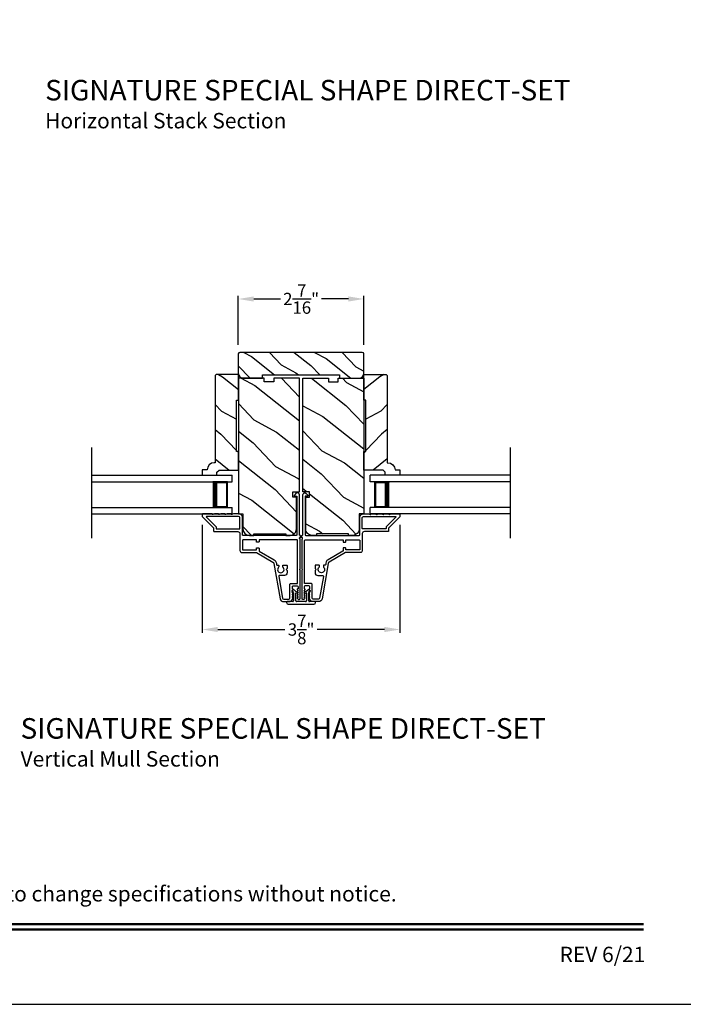
# Model space of a CAD drawing. Extents: x 204 to 340, y 44 to 88.
# Drawn here: x 292 to 305, y 44 to 63 of the extents above; entities that cross this region are included whole.
import ezdxf
from ezdxf.enums import TextEntityAlignment as Align

# ---------------------------------------------------------------- set-up
doc = ezdxf.new("R2010")
doc.units = 0
doc.header["$LTSCALE"] = 4
doc.header["$MEASUREMENT"] = 0
doc.header["$PDMODE"] = 3
doc.layers.get('0').update_dxf_attribs({"linetype": 'CONTINUOUS'})
doc.layers.get('DEFPOINTS').update_dxf_attribs({"color": 3, "linetype": 'CONTINUOUS'})
doc.layers.add('Dim', color=7, linetype='CONTINUOUS')
doc.styles.add('Arial', font='arial.ttf')
doc.styles.get("Standard").update_dxf_attribs({"font": 'arial.ttf'})
doc.dimstyles.get("Standard").update_dxf_attribs({"dimtxt": 0.24, "dimasz": 0.3, "dimexe": 0.0625, "dimexo": 0.18, "dimgap": 0.09, "dimtad": 0, "dimdec": 4, "dimzin": 0, "dimdsep": 46, "dimlunit": 4, "dimtxsty": 'Standard', "dimcen": 0, "dimadec": 0, "dimazin": 0, "dimtfac": 1, "dimtdec": 4, "dimtofl": 0, "dimtmove": 2, "dimatfit": 3, "dimfxl": 1, "dimtolj": 1, "dimtzin": 0, "dimarcsym": 0})

# ---------------------------------------------------------------- blocks, each defined once
blk = doc.blocks.new('A$C213E3FBD')
for p, q in [((0.102, 0.264), (0.101, 0.263)), ((0.103, 0.251), (0.133, 0.221)), ((0.133, 0.221), (0.133, 0.065)), ((0.186, 0.238), (0.153, 0.27)), ((0.178, 0.216), (0.186, 0.224)), ((0.178, 0.065), (0.178, 0.216)), ((0.41, 0.27), (0.377, 0.238)), ((0.377, 0.224), (0.385, 0.216)), ((0.385, 0.216), (0.385, 0.065)), ((0.43, 0.221), (0.46, 0.251)), ((0.43, 0.065), (0.43, 0.221)), ((0.462, 0.263), (0.461, 0.264)), ((0, 0.04), (0, 0.032)), ((0.118, 0.05), (0.01, 0.05)), ((0.37, 0.05), (0.193, 0.05)), ((0.553, 0.05), (0.445, 0.05)), ((0.563, 0.032), (0.563, 0.04)), ((0.032, 0), (0.531, 0))]:
    blk.add_line(p, q)
for centre, radius, start, end in [((0.11, 0.258), 0.01, 150, 225), ((0.13, 0.247), 0.0326, 45, 150), ((0.179, 0.231), 0.01, 315, 45), ((0.385, 0.231), 0.01, 135, 225), ((0.433, 0.247), 0.0326, 30, 135), ((0.453, 0.258), 0.01, 315, 30), ((0.01, 0.04), 0.01, 90, 180), ((0.032, 0.032), 0.032, 180, 270), ((0.118, 0.065), 0.015, 270, 0), ((0.193, 0.065), 0.015, 180, 270), ((0.37, 0.065), 0.015, 270, 0), ((0.445, 0.065), 0.015, 180, 270), ((0.531, 0.032), 0.032, 270, 0), ((0.553, 0.04), 0.01, 0, 90)]:
    blk.add_arc(centre, radius, start, end)
blk = doc.blocks.new('*D97')
at = {"layer": 'DEFPOINTS', "color": 0, "transparency": 16777216}
for p in [(299.094, 57.739), (296.649, 56.668), (299.094, 56.668)]:
    blk.add_point(p, dxfattribs=at)
at = {"layer": 'Dim', "color": 0, "lineweight": -2, "transparency": 16777216}
for p, q in [((296.649, 56.848), (296.649, 57.802)), ((296.949, 57.739), (297.473, 57.739)), ((298.794, 57.739), (298.27, 57.739)), ((299.094, 56.848), (299.094, 57.802))]:
    blk.add_line(p, q, dxfattribs=at)
at = {"layer": 'Dim', "color": 0, "transparency": 16777216}
for points in [[(296.949, 57.789), (296.949, 57.689), (296.649, 57.739)], [(298.794, 57.789), (298.794, 57.689), (299.094, 57.739)]]:
    blk.add_solid(points, dxfattribs=at)
at = {"layer": 'Dim', "color": 0, "transparency": 16777216, "insert": (297.872, 57.739), "char_height": 0.24, "attachment_point": 5}
blk.add_mtext('\\A1;2{\\H1x;\\S7/16;}"', dxfattribs=at)
blk = doc.blocks.new('*D98')
at = {"layer": 'DEFPOINTS', "color": 0, "transparency": 16777216}
for p in [(295.947, 53.523), (299.796, 53.523), (299.796, 51.301)]:
    blk.add_point(p, dxfattribs=at)
at = {"layer": 'Dim', "color": 0, "lineweight": -2, "transparency": 16777216}
for p, q in [((295.947, 53.343), (295.947, 51.239)), ((299.796, 53.343), (299.796, 51.239)), ((296.247, 51.301), (297.557, 51.301)), ((299.496, 51.301), (298.187, 51.301))]:
    blk.add_line(p, q, dxfattribs=at)
at = {"layer": 'Dim', "color": 0, "transparency": 16777216}
for points in [[(296.247, 51.351), (296.247, 51.251), (295.947, 51.301)], [(299.496, 51.351), (299.496, 51.251), (299.796, 51.301)]]:
    blk.add_solid(points, dxfattribs=at)
at = {"layer": 'Dim', "color": 0, "transparency": 16777216, "insert": (297.872, 51.301), "char_height": 0.24, "attachment_point": 5}
blk.add_mtext('\\A1;3{\\H1x;\\S7/8;}"', dxfattribs=at)
blk = doc.blocks.new('A$C70A11FCB')
for p, q in [((0, 0.75), (2.733, 0.75)), ((0, 0.625), (2.733, 0.625)), ((2.644, 0.625), (2.358, 0.625)), ((2.644, 0.125), (2.644, 0.625)), ((2.644, 0.625), (2.644, 0.625)), ((2.678, 0.625), (2.733, 0.625)), ((2.733, 0.625), (2.733, 0.75)), ((0, 0.125), (2.733, 0.125)), ((2.358, 0.125), (2.644, 0.125)), ((2.678, 0.125), (2.733, 0.125)), ((2.733, 0), (2.733, 0.125)), ((0, 0), (2.733, 0))]:
    blk.add_line(p, q)
for points, const_width in [([(2.403, 0.125), (2.403, 0.625)], 0.09), ([(2.644, 0.61), (2.403, 0.61)], 0.03), ([(2.628, 0.14), (2.628, 0.61)], 0.03), ([(2.644, 0.14), (2.403, 0.14)], 0.03)]:
    blk.add_lwpolyline(points, dxfattribs=dict(const_width=const_width))

msp = doc.modelspace()

# ---------------------------------------------------------------- hatches: boundary and pattern name
h = msp.add_hatch()
h.set_pattern_fill('WOOD2', color=256, scale=0.65, angle=115, style=0)
h.set_pattern_definition([(331.8699, (180.94947, -25.8552), (-2.00230578, 1.21789636), [0.325, -2.925]), (321.5651, (180.96138, -25.41933), (0.8638025, -0.31439734), [0.726722, -0.726722]), (313.4349, (181.25593, -25.28198), (1.13850298, -0.90349895), [0.4110964, -1.6443843])])
edge = h.paths.add_edge_path()
edge.add_line((297.12167, 56.19773), (297.12167, 56.26023))
edge.add_line((297.12167, 56.26023), (298.62167, 56.26023))
edge.add_line((298.62167, 56.26023), (298.62167, 56.19773))
edge.add_line((298.62167, 56.19773), (299.00017, 56.19773))
edge.add_arc((299.00017, 56.29173), 0.094, 270, 360)
edge.add_line((299.09417, 56.29173), (299.09417, 56.66773))
edge.add_arc((299.06417, 56.66773), 0.03, 360, 450)
edge.add_line((299.06417, 56.69773), (296.67917, 56.69773))
edge.add_arc((296.67917, 56.66773), 0.03, 90, 180)
edge.add_line((296.64917, 56.66773), (296.64917, 56.29173))
edge.add_arc((296.74317, 56.29173), 0.094, 180, 270)
edge.add_line((296.74317, 56.19773), (297.12167, 56.19773))
h = msp.add_hatch()
h.set_pattern_fill('WOOD2', color=256, angle=115, style=0)
h.set_pattern_definition([(331.8699, (361.02646, 65.86322), (-3.08047044, 1.8736867), [0.5, -4.5]), (321.5651, (361.0448, 66.5338), (1.328927, -0.4836882), [1.118034, -1.118034]), (313.4349, (361.49793, 66.7451), (1.751543, -1.3899984), [0.632456, -2.529822])])
edge = h.paths.add_edge_path()
edge.add_line((296.65242, 54.40696), (296.65242, 54.76753))
edge.add_line((296.65242, 54.76753), (296.61242, 54.76753))
edge.add_line((296.61242, 54.76753), (296.61242, 55.76753))
edge.add_line((296.61242, 55.76753), (296.65242, 55.76753))
edge.add_line((296.65242, 55.76753), (296.65242, 56.26753))
edge.add_line((296.65242, 56.26753), (296.21759, 56.26753))
edge.add_line((296.21759, 56.26753), (296.19759, 56.24753))
edge.add_line((296.19759, 56.24753), (296.19759, 54.54848))
edge.add_line((296.19759, 54.54848), (296.18159, 54.54848))
edge.add_arc((296.18159, 54.40848), 0.14, 90, 177.929887)
edge.add_line((296.04169, 54.41353), (295.94759, 54.41353))
edge.add_line((295.94759, 54.41353), (295.94759, 54.30453))
edge.add_line((295.94759, 54.30453), (296.23259, 54.30453))
edge.add_line((296.23259, 54.30453), (296.23259, 54.36453))
edge.add_line((296.23259, 54.36453), (296.27502, 54.40696))
edge.add_line((296.27502, 54.40696), (296.65242, 54.40696))
h = msp.add_hatch()
h.set_pattern_fill('WOOD2', color=256, angle=115, style=0, pattern_type=2)
h.set_pattern_definition([(331.8699, (363.10033, -159.82635), (-3.08047044, 1.87368671), [0.5, -4.5]), (321.5651, (363.11865, -159.1558), (1.3289269, -0.4836882), [1.118034, -1.118034]), (313.4349, (363.5718, -158.94447), (1.75154305, -1.3899984), [0.632456, -2.529822])])
h.paths.add_polyline_path([(297.34047, 56.12751), (297.34047, 56.19773), (297.84042, 56.19773), (297.84042, 53.98119), (297.70942, 53.98119), (297.70942, 53.88119), (297.78092, 53.88119), (297.78092, 53.25973, -0.41450463), (297.6558, 53.13473), (297.57242, 53.13473), (297.57242, 53.16573), (296.94842, 53.16573), (296.94842, 53.13473), (296.8648, 53.13473, -0.41392262), (296.73992, 53.25973), (296.73992, 53.55519), (296.65242, 53.55519), (296.65242, 56.19773), (297.15249, 56.19773), (297.15249, 56.12751)])
h = msp.add_hatch()
h.set_pattern_fill('WOOD2', color=256, angle=115, style=0, pattern_type=2)
h.set_pattern_definition([(331.8699, (375.174, -159.82635), (-3.08047044, 1.87368671), [0.5, -4.5]), (321.5651, (375.19233, -159.1558), (1.3289269, -0.4836882), [1.118034, -1.118034]), (313.4349, (375.64548, -158.94447), (1.75154305, -1.3899984), [0.632456, -2.529822])])
h.paths.add_polyline_path([(298.40287, 56.12751), (298.40287, 56.19773), (297.90292, 56.19773), (297.90292, 53.98119), (298.03392, 53.98119), (298.03392, 53.88119), (297.96242, 53.88119), (297.96242, 53.25973, 0.41450463), (298.08755, 53.13473), (298.17092, 53.13473), (298.17092, 53.16573), (298.79492, 53.16573), (298.79492, 53.13473), (298.87855, 53.13473, 0.41392262), (299.00342, 53.25973), (299.00342, 53.55519), (299.09092, 53.55519), (299.09092, 56.19773), (298.59086, 56.19773), (298.59086, 56.12751)])
h = msp.add_hatch()
h.set_pattern_fill('WOOD2', color=256, angle=115, style=0)
h.set_pattern_definition([(208.1301, (234.71688, 65.86322), (3.08047044, 1.8736867), [0.5, -4.5]), (218.4349, (234.69856, 66.5338), (-1.328927, -0.4836882), [1.118034, -1.118034]), (226.5651, (234.2454, 66.7451), (-1.751543, -1.3899984), [0.632456, -2.529822])])
edge = h.paths.add_edge_path()
edge.add_line((299.09092, 54.40696), (299.09092, 54.76753))
edge.add_line((299.09092, 54.76753), (299.13092, 54.76753))
edge.add_line((299.13092, 54.76753), (299.13092, 55.76753))
edge.add_line((299.13092, 55.76753), (299.09092, 55.76753))
edge.add_line((299.09092, 55.76753), (299.09092, 56.26753))
edge.add_line((299.09092, 56.26753), (299.52575, 56.26753))
edge.add_line((299.52575, 56.26753), (299.54575, 56.24753))
edge.add_line((299.54575, 56.24753), (299.54575, 54.54848))
edge.add_line((299.54575, 54.54848), (299.56175, 54.54848))
edge.add_arc((299.56175, 54.40848), 0.14, 2.070113, 90, ccw=False)
edge.add_line((299.70166, 54.41353), (299.79575, 54.41353))
edge.add_line((299.79575, 54.41353), (299.79575, 54.30453))
edge.add_line((299.79575, 54.30453), (299.51075, 54.30453))
edge.add_line((299.51075, 54.30453), (299.51075, 54.36453))
edge.add_line((299.51075, 54.36453), (299.46832, 54.40696))
edge.add_line((299.46832, 54.40696), (299.09092, 54.40696))

# ---------------------------------------------------------------- linework, layer by layer
for p, q in [((293.79402, 53.08333), (293.79402, 54.84699)), ((301.94932, 53.08333), (301.94932, 54.84699)), ((295.94709, 54.30463), (296.07997, 54.30463)), ((296.23209, 54.30463), (296.23209, 54.30463)), ((299.51125, 54.30463), (299.51125, 54.30463)), ((299.79625, 54.30463), (299.66337, 54.30463))]:
    msp.add_line(p, q)
msp.add_lwpolyline([(272.00006, 88.00002), (272.00006, 44.00001), (306.00007, 44.00001), (306.00007, 88.00002)], close=True)
for points in [[(297.12167, 56.19773), (297.12167, 56.26023), (298.62167, 56.26023), (298.62167, 56.19773), (299.00017, 56.19773, 0.41421356), (299.09417, 56.29173), (299.09417, 56.66773, 0.41421356), (299.06417, 56.69773), (296.67917, 56.69773, 0.41421356), (296.64917, 56.66773), (296.64917, 56.29173, 0.41421356), (296.74317, 56.19773)], [(296.65242, 54.40696), (296.65242, 54.76753), (296.61242, 54.76753), (296.61242, 55.76753), (296.65242, 55.76753), (296.65242, 56.26753), (296.21759, 56.26753), (296.19759, 56.24753), (296.19759, 54.54848), (296.18159, 54.54848, 0.40367041), (296.04169, 54.41353), (295.94759, 54.41353), (295.94759, 54.30453), (296.23259, 54.30453), (296.23259, 54.36453), (296.27502, 54.40696)], [(299.09092, 54.40696), (299.09092, 54.76753), (299.13092, 54.76753), (299.13092, 55.76753), (299.09092, 55.76753), (299.09092, 56.26753), (299.52575, 56.26753), (299.54575, 56.24753), (299.54575, 54.54848), (299.56175, 54.54848, -0.40367041), (299.70166, 54.41353), (299.79575, 54.41353), (299.79575, 54.30453), (299.51075, 54.30453), (299.51075, 54.36453), (299.46832, 54.40696)], [(297.86242, 53.08473), (297.86242, 53.13473), (297.85042, 53.13473, -0.41423045), (297.84042, 53.14473), (297.84042, 53.92278, 0.70020531), (297.76978, 53.94849), (297.73659, 53.90894, 0.63702529), (297.74042, 53.90073), (297.79042, 53.90073), (297.79042, 53.14473, -0.41423045), (297.78042, 53.13473), (296.73942, 53.13473, -0.41423045), (296.72942, 53.14473), (296.72942, 53.47973, 0.41421659), (296.65442, 53.55473), (296.55592, 53.55473), (296.52508, 53.54063, -0.54612175), (296.51092, 53.54973), (296.51092, 53.55023, 0.4142792), (296.50642, 53.55473), (296.43142, 53.55473), (296.40058, 53.54063, -0.54612175), (296.38642, 53.54973), (296.38642, 53.55023, 0.41418701), (296.38192, 53.55473), (296.30692, 53.55473), (296.27608, 53.54063, -0.54615661), (296.26192, 53.54973), (296.26192, 53.55023, 0.41418701), (296.25742, 53.55473), (296.18242, 53.55473), (296.15158, 53.54063, -0.54612175), (296.13742, 53.54973), (296.13742, 53.55023, 0.4142792), (296.13292, 53.55473), (295.95742, 53.55473, 0.4142513), (295.94742, 53.54473), (295.94742, 53.50073, 0.19894753), (295.95035, 53.49366), (296.16449, 53.27952, -0.1989493), (296.16742, 53.27244), (296.16742, 53.21973, 0.41419112), (296.17742, 53.20973), (296.63942, 53.20973, -0.41420538), (296.67942, 53.16973), (296.67942, 52.83973, 0.41421338), (296.71942, 52.79973), (296.99974, 52.79973, -0.13162301), (297.00474, 52.79839), (297.32196, 52.61524, -0.2217111), (297.34135, 52.58755), (297.46237, 51.90125, 0.36396618), (297.53032, 51.84423), (297.64014, 51.84423, 0.26795273), (297.6947, 51.87573), (297.71635, 51.91323, 0.57733669), (297.70942, 51.92523), (297.69903, 51.92523), (297.71635, 51.95523, 0.57733669), (297.70942, 51.96723), (297.69903, 51.96723), (297.71635, 51.99723, 0.57733669), (297.70942, 52.00923), (297.69903, 52.00923), (297.71635, 52.03923, 0.57733669), (297.70942, 52.05123), (297.69903, 52.05123), (297.71635, 52.08123, 0.57733669), (297.70942, 52.09323), (297.70242, 52.09323), (297.70242, 52.13423, -0.41421271), (297.71842, 52.15023), (297.79642, 52.15023, -0.41421271), (297.81242, 52.13423), (297.81242, 52.09323), (297.80542, 52.09323, 0.57736114), (297.79849, 52.08123), (297.81581, 52.05123), (297.80542, 52.05123, 0.57736114), (297.79849, 52.03923), (297.81581, 52.00923), (297.80542, 52.00923, 0.57736114), (297.79849, 51.99723), (297.81581, 51.96723), (297.80542, 51.96723, 0.57736114), (297.79849, 51.95523), (297.81581, 51.92523), (297.80542, 51.92523, 0.57736114), (297.79849, 51.91323), (297.80825, 51.89633, 0.76732241), (297.85342, 51.90844), (297.85342, 52.45923), (297.84342, 52.46923), (297.85342, 52.47923), (297.85342, 53.05958), (297.84535, 53.06766, -0.19887455), (297.84242, 53.07473), (297.84242, 53.08473, -0.999978)], [(297.88093, 53.13473), (297.89292, 53.13473, 0.41423045), (297.90292, 53.14473), (297.90292, 53.92278, -0.70020531), (297.97356, 53.94849), (298.00675, 53.90894, -0.63702529), (298.00292, 53.90073), (297.95292, 53.90073), (297.95292, 53.14473, 0.41423045), (297.96292, 53.13473), (299.00392, 53.13473, 0.41423045), (299.01392, 53.14473), (299.01392, 53.47973, -0.41421659), (299.08892, 53.55473), (299.18742, 53.55473), (299.21827, 53.54063, 0.54612175), (299.23242, 53.54973), (299.23242, 53.55023, -0.4142792), (299.23692, 53.55473), (299.31192, 53.55473), (299.34277, 53.54063, 0.54612175), (299.35692, 53.54973), (299.35692, 53.55023, -0.41418701), (299.36142, 53.55473), (299.43642, 53.55473), (299.46727, 53.54063, 0.54615661), (299.48142, 53.54973), (299.48142, 53.55023, -0.41418701), (299.48592, 53.55473), (299.56092, 53.55473), (299.59177, 53.54063, 0.54612175), (299.60592, 53.54973), (299.60592, 53.55023, -0.4142792), (299.61042, 53.55473), (299.78592, 53.55473, -0.4142513), (299.79592, 53.54473), (299.79592, 53.50073, -0.19894753), (299.79299, 53.49366), (299.57885, 53.27952, 0.1989493), (299.57592, 53.27244), (299.57592, 53.21973, -0.41419112), (299.56592, 53.20973), (299.10392, 53.20973, 0.41420538), (299.06392, 53.16973), (299.06392, 52.83973, -0.41421338), (299.02392, 52.79973), (298.7436, 52.79973, 0.13162301), (298.7386, 52.79839), (298.42138, 52.61524, 0.2217111), (298.40199, 52.58755), (298.28098, 51.90125, -0.36396618), (298.21302, 51.84423), (298.1032, 51.84423, -0.26795273), (298.04864, 51.87573), (298.02699, 51.91323, -0.57733669), (298.03392, 51.92523), (298.04431, 51.92523), (298.02699, 51.95523, -0.57733669), (298.03392, 51.96723), (298.04431, 51.96723), (298.02699, 51.99723, -0.57733669), (298.03392, 52.00923), (298.04431, 52.00923), (298.02699, 52.03923, -0.57733669), (298.03392, 52.05123), (298.04431, 52.05123), (298.02699, 52.08123, -0.57733669), (298.03392, 52.09323), (298.04092, 52.09323), (298.04092, 52.13423, 0.41421271), (298.02492, 52.15023), (297.94692, 52.15023, 0.41421271), (297.93092, 52.13423), (297.93092, 52.09323), (297.93792, 52.09323, -0.57736114), (297.94485, 52.08123), (297.92753, 52.05123), (297.93792, 52.05123, -0.57736114), (297.94485, 52.03923), (297.92753, 52.00923), (297.93792, 52.00923, -0.57736114), (297.94485, 51.99723), (297.92753, 51.96723), (297.93792, 51.96723, -0.57736114), (297.94485, 51.95523), (297.92753, 51.92523), (297.93792, 51.92523, -0.57736114), (297.94485, 51.91323), (297.9351, 51.89633, -0.76732241), (297.88992, 51.90844), (297.88992, 52.45923), (297.89992, 52.46923), (297.88992, 52.47923), (297.88992, 53.05958), (297.898, 53.06766, 0.19887455), (297.90093, 53.07473), (297.90093, 53.08473, 0.999978), (297.88093, 53.08473)]]:
    msp.add_lwpolyline(points, format="xyb", close=True)
at = {"color": 0, "linetype": 'Continuous'}
for points in [[(297.57242, 53.16573), (297.57242, 53.13473), (297.65592, 53.13473, 0.4142137), (297.78092, 53.25973), (297.78092, 53.88119), (297.70942, 53.88119), (297.70942, 53.98119), (297.84042, 53.98119), (297.84042, 56.19773), (297.34047, 56.19773), (297.34047, 56.12751), (297.15249, 56.12751), (297.15249, 56.19773), (296.65242, 56.19773), (296.65242, 53.55519), (296.73992, 53.55519), (296.73992, 53.25973, 0.41421232), (296.86492, 53.13473), (296.94842, 53.13473), (296.94842, 53.16573)], [(298.17092, 53.16573), (298.17092, 53.13473), (298.08742, 53.13473, -0.4142137), (297.96242, 53.25973), (297.96242, 53.88119), (298.03392, 53.88119), (298.03392, 53.98119), (297.90292, 53.98119), (297.90292, 56.19773), (298.40287, 56.19773), (298.40287, 56.12751), (298.59086, 56.12751), (298.59086, 56.19773), (299.09092, 56.19773), (299.09092, 53.55519), (299.00342, 53.55519), (299.00342, 53.25973, -0.41421232), (298.87842, 53.13473), (298.79492, 53.13473), (298.79492, 53.16573)]]:
    msp.add_lwpolyline(points, format="xyb", close=True, dxfattribs=at)
for points in [[(296.66942, 53.25973, 0.41419112), (296.67942, 53.26973), (296.67942, 53.47973, 0.41420553), (296.65442, 53.50473), (296.03413, 53.50473, 0.66817468), (296.02706, 53.48766), (296.21449, 53.30023, -0.1989512), (296.21742, 53.29315), (296.21742, 53.26973, 0.41419112), (296.22742, 53.25973), (296.66942, 53.25973)], [(299.07392, 53.25973, -0.41419112), (299.06392, 53.26973), (299.06392, 53.47973, -0.41420553), (299.08892, 53.50473), (299.70921, 53.50473, -0.66817468), (299.71628, 53.48766), (299.52885, 53.30023, 0.1989512), (299.52592, 53.29315), (299.52592, 53.26973, -0.41419112), (299.51592, 53.25973), (299.07392, 53.25973)], [(297.65342, 52.17623, -0.41421845), (297.67742, 52.20023), (297.80342, 52.20023), (297.80342, 53.03473, 0.4141963), (297.79342, 53.04473), (297.05242, 53.04473), (297.05242, 53.00973, -0.41423779), (297.04242, 52.99973), (297.01242, 52.99973, -0.4141963), (297.00242, 53.00973), (297.00242, 53.04473), (296.73942, 53.04473, 0.41423779), (296.72942, 53.03473), (296.72942, 52.85973, 0.41423779), (296.73942, 52.84973), (297.00242, 52.84973), (297.00242, 52.88473, -0.4141963), (297.01242, 52.89473), (297.04242, 52.89473, -0.41423779), (297.05242, 52.88473), (297.05242, 52.83437, 0.26791874), (297.05742, 52.82571), (297.34696, 52.65854, -0.30422775), (297.39115, 52.56857, 0.45405248), (297.40106, 52.55723), (297.42745, 52.55723, -0.41418378), (297.43745, 52.54723), (297.43745, 52.52266, -0.21020676), (297.43421, 52.51529, 2.57009914), (297.51869, 52.51529, -0.21020676), (297.51545, 52.52266), (297.51545, 52.54723, -0.41418378), (297.52545, 52.55723), (297.58845, 52.55723, -0.41418378), (297.59845, 52.54723), (297.59845, 52.48923), (297.57845, 52.46923), (297.59845, 52.44923), (297.59845, 52.40223, -0.41421039), (297.54845, 52.35223), (297.45149, 52.35223, 0.46628862), (297.43672, 52.33462), (297.51088, 51.91406, 0.36396844), (297.53451, 51.89423), (297.63542, 51.89423, 0.4142029), (297.65342, 51.91223), (297.65342, 52.17623)], [(298.08992, 52.17623, 0.41421845), (298.06592, 52.20023), (297.93992, 52.20023), (297.93992, 53.03473, -0.4141963), (297.94992, 53.04473), (298.69092, 53.04473), (298.69092, 53.00973, 0.41423779), (298.70092, 52.99973), (298.73092, 52.99973, 0.4141963), (298.74092, 53.00973), (298.74092, 53.04473), (299.00392, 53.04473, -0.41423779), (299.01392, 53.03473), (299.01392, 52.85973, -0.41423779), (299.00392, 52.84973), (298.74092, 52.84973), (298.74092, 52.88473, 0.4141963), (298.73092, 52.89473), (298.70092, 52.89473, 0.41423779), (298.69092, 52.88473), (298.69092, 52.83437, -0.26791874), (298.68592, 52.82571), (298.39638, 52.65854, 0.30422775), (298.35219, 52.56857, -0.45405248), (298.34228, 52.55723), (298.31589, 52.55723, 0.41418378), (298.30589, 52.54723), (298.30589, 52.52266, 0.21020676), (298.30913, 52.51529, -2.57009914), (298.22465, 52.51529, 0.21020676), (298.22789, 52.52266), (298.22789, 52.54723, 0.41418378), (298.21789, 52.55723), (298.15489, 52.55723, 0.41418378), (298.14489, 52.54723), (298.14489, 52.48923), (298.16489, 52.46923), (298.14489, 52.44923), (298.14489, 52.40223, 0.41421039), (298.19489, 52.35223), (298.29185, 52.35223, -0.46628862), (298.30662, 52.33462), (298.23246, 51.91406, -0.36396844), (298.20883, 51.89423), (298.10792, 51.89423, -0.4142029), (298.08992, 51.91223), (298.08992, 52.17623)]]:
    msp.add_lwpolyline(points, format="xyb")
at = {"const_width": 0.04545}
for points in [[(273.45461, 45.56259), (304.54553, 45.56259)], [(273.45461, 45.45456), (304.54553, 45.45456)]]:
    msp.add_lwpolyline(points, dxfattribs=at)

# ---------------------------------------------------------------- block references
for name, p in [('A$C70A11FCB', (293.79402, 53.55473)), ('A$C213E3FBD', (297.59017, 51.79423))]:
    msp.add_blockref(name, p)
at = {"xscale": -1}
msp.add_blockref('A$C70A11FCB', (301.94932, 53.55473), dxfattribs=at)

# ---------------------------------------------------------------- texts
at = {"style": 'Arial'}
for s, height, p in [('%%USIGNATURE SPECIAL SHAPE DIRECT-SET', 0.4, (292.88579, 61.60682)), ('Horizontal Stack Section', 0.3, (292.88539, 61.06277)), ('%%USIGNATURE SPECIAL SHAPE DIRECT-SET', 0.4, (292.40718, 49.17457)), ('Vertical Mull Section', 0.3, (292.40677, 48.63053))]:
    msp.add_text(s, height=height, dxfattribs=at).set_placement(p)
msp.add_text('Note: All dimensions are approximate.  Weather Shield reserves the right to change specifications without notice.', height=0.30000007, dxfattribs=at).set_placement((289.00007, 46.00311), align=Align.CENTER)
msp.add_text('REV 6/21', height=0.3, dxfattribs=at).set_placement((304.57586, 44.82118), align=Align.RIGHT)

# ---------------------------------------------------------------- dimensions: what is measured, and where the dimension line sits
at = {"layer": 'Dim'}
for base, p1, p2, picture, middle in [((299.09417, 57.73909), (296.64917, 56.66773), (299.09417, 56.66773), '*D97', (297.87167, 57.73909)), ((299.79592, 51.30133), (295.94742, 53.52273), (299.79592, 53.52273), '*D98', (297.87167, 51.30133))]:
    dim = msp.add_linear_dim(base=base, p1=p1, p2=p2, dimstyle='Standard', override={"dimpost": '\\X'}, dxfattribs=at)
    dim.commit()
    dim.dimension.update_dxf_attribs({"geometry": picture, "text_midpoint": middle})

doc.saveas('drawing.dxf')
